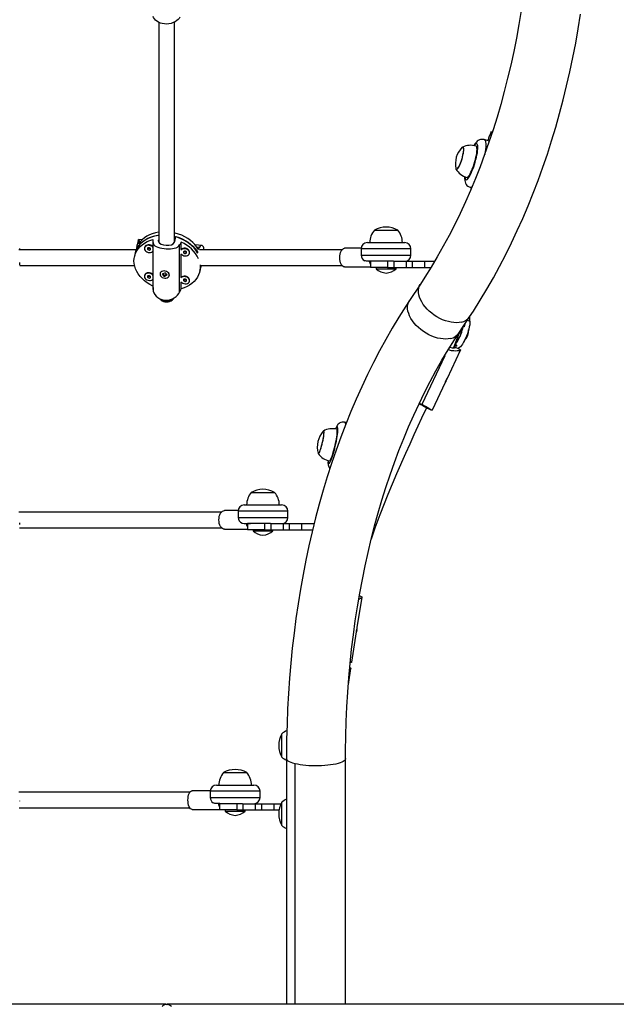
# Model space of a CAD drawing. Extents: x 1996 to 2696, y 1192 to 1935.
# Drawn here: x 2430 to 2454, y 1619 to 1659 of the extents above; entities that cross this region are included whole.
import ezdxf

# ---------------------------------------------------------------- set-up
doc = ezdxf.new("R2010")
doc.units = 0
doc.header["$LTSCALE"] = 0.125
doc.header["$MEASUREMENT"] = 0
doc.layers.add('CONTOUR', color=7, linetype='CONTINUOUS')

msp = doc.modelspace()

# ---------------------------------------------------------------- linework, layer by layer
at = {"layer": 'CONTOUR'}
for p, q in [((2435.69484, 1658.86859), (2435.69484, 1650.04681)), ((2436.31984, 1650.03643), (2436.31984, 1658.88164)), ((2449.10731, 1654.51561), (2449.00137, 1654.3588)), ((2449.06389, 1654.46458), (2449.0336, 1654.47221)), ((2449.06813, 1654.45762), (2449.06405, 1654.46444)), ((2448.96982, 1654.10121), (2448.76843, 1654.16119)), ((2448.19748, 1652.24442), (2448.2563, 1652.2269)), ((2444.35196, 1650.52492), (2444.37615, 1650.52492)), ((2444.35196, 1650.52492), (2444.39483, 1650.52492)), ((2444.37615, 1650.52492), (2445.28946, 1650.52492)), ((2444.39483, 1650.52492), (2445.28946, 1650.52492)), ((2434.86144, 1650.10572), (2434.82276, 1649.9381)), ((2435.01926, 1650.14197), (2434.88675, 1650.15448)), ((2434.89455, 1650.07989), (2434.95421, 1650.07426)), ((2435.45487, 1650.15219), (2435.45487, 1649.86047)), ((2435.46068, 1648.13912), (2435.46068, 1650.03217)), ((2435.69484, 1650.18039), (2435.68273, 1650.12793)), ((2435.68273, 1650.08043), (2435.68273, 1650.12793)), ((2436.33195, 1650.06666), (2436.37986, 1650.27423)), ((2436.59175, 1649.75318), (2436.59175, 1650.04489)), ((2434.77952, 1649.73492), (2430.06388, 1649.73492)), ((2430.10109, 1649.73492), (2430.10109, 1649.78954)), ((2434.80948, 1649.86474), (2434.76158, 1649.65717)), ((2435.11922, 1649.83552), (2435.11466, 1649.81575)), ((2435.45487, 1649.68258), (2435.45487, 1648.73919)), ((2436.52627, 1648.03856), (2436.52627, 1649.9316)), ((2437.4132, 1649.91604), (2437.14598, 1649.94126)), ((2437.21104, 1649.86127), (2437.33037, 1649.85001)), ((2443.04613, 1649.73492), (2437.32276, 1649.73492)), ((2443.82173, 1649.79742), (2443.15229, 1649.79742)), ((2443.82071, 1649.77492), (2443.82071, 1649.52492)), ((2445.82071, 1649.77492), (2443.82071, 1649.77492)), ((2444.07071, 1650.02492), (2445.57071, 1650.02492)), ((2445.82071, 1649.52492), (2445.82071, 1649.77492)), ((2434.74592, 1649.60521), (2434.71398, 1649.46683)), ((2436.59175, 1648.6319), (2436.59175, 1649.56492)), ((2436.92283, 1649.59525), (2436.92739, 1649.61502)), ((2443.82071, 1649.52492), (2445.82071, 1649.52492)), ((2444.19571, 1649.27492), (2444.19571, 1649.02492)), ((2444.38529, 1649.27492), (2444.19571, 1649.27492)), ((2444.2583, 1649.27492), (2444.24369, 1649.27564)), ((2445.12045, 1649.27492), (2444.38529, 1649.27492)), ((2444.88321, 1649.27492), (2444.88321, 1649.02492)), ((2445.12045, 1649.27492), (2445.14628, 1649.27492)), ((2445.14628, 1649.02492), (2445.14628, 1649.27492)), ((2445.14628, 1649.27492), (2445.64109, 1649.27492)), ((2445.64109, 1649.02492), (2445.64109, 1649.27492)), ((2445.64109, 1649.27492), (2445.8884, 1649.27492)), ((2445.8884, 1649.02492), (2445.8884, 1649.27492)), ((2445.8884, 1649.27492), (2446.38321, 1649.27492)), ((2446.38321, 1649.02492), (2446.38321, 1649.27492)), ((2446.38321, 1649.27492), (2446.76985, 1649.27492)), ((2430.10107, 1649.10992), (2434.7139, 1649.10992)), ((2430.10109, 1649.11482), (2430.10109, 1649.22187)), ((2437.33263, 1648.86242), (2437.36457, 1649.0008)), ((2437.36246, 1649.10992), (2443.04613, 1649.10992)), ((2437.37784, 1649.07413), (2437.3861, 1649.10992)), ((2443.15229, 1649.04742), (2444.19571, 1649.04742)), ((2444.88321, 1649.02492), (2444.19571, 1649.02492)), ((2444.42071, 1649.02492), (2444.42071, 1648.97804)), ((2444.42071, 1648.97804), (2445.22071, 1648.97804)), ((2444.88321, 1649.02492), (2445.14628, 1649.02492)), ((2445.14628, 1649.02492), (2445.64109, 1649.02492)), ((2445.22071, 1648.97804), (2445.22071, 1649.02492)), ((2445.64109, 1649.02492), (2445.8884, 1649.02492)), ((2445.8884, 1649.02492), (2446.38321, 1649.02492)), ((2446.38321, 1649.02492), (2446.62037, 1649.02492)), ((2435.11922, 1648.71423), (2435.11466, 1648.69447)), ((2435.45487, 1648.5613), (2435.45487, 1648.28436)), ((2435.74844, 1648.80747), (2435.74388, 1648.78771)), ((2435.94751, 1648.81874), (2435.8276, 1648.75425)), ((2435.8276, 1648.75425), (2435.90564, 1648.67233)), ((2435.85854, 1648.77089), (2435.9081, 1648.71887)), ((2435.90564, 1648.67233), (2436.02555, 1648.73682)), ((2435.90661, 1648.67655), (2435.90564, 1648.67233)), ((2435.92109, 1648.71527), (2436.00374, 1648.75972)), ((2435.92749, 1648.82157), (2435.94575, 1648.8178)), ((2436.02555, 1648.73682), (2435.94751, 1648.81874)), ((2436.10927, 1648.70337), (2436.11384, 1648.72314)), ((2436.92283, 1648.47397), (2436.92739, 1648.49373)), ((2436.59175, 1648.17707), (2436.59175, 1648.44364)), ((2446.19894, 1648.36257), (2445.76405, 1647.70616)), ((2447.74393, 1646.39441), (2448.17883, 1647.05082)), ((2448.08835, 1646.91426), (2448.19182, 1646.87783)), ((2448.19182, 1647.05792), (2448.18504, 1647.06031)), ((2448.19182, 1646.87783), (2448.19182, 1647.05792)), ((2447.63769, 1646.06294), (2447.74702, 1646.18472)), ((2447.28414, 1644.58822), (2447.80872, 1645.70923)), ((2447.78007, 1645.73864), (2447.55161, 1645.84789)), ((2447.65961, 1645.90465), (2447.58485, 1645.93097)), ((2447.65961, 1645.90465), (2447.63108, 1645.86315)), ((2447.17579, 1645.48704), (2446.26042, 1643.53089)), ((2446.6855, 1643.30893), (2447.20998, 1644.42974)), ((2446.16916, 1643.53469), (2446.14105, 1643.54813)), ((2446.38793, 1643.42538), (2446.62176, 1643.31357)), ((2443.22749, 1642.79995), (2443.15757, 1642.81607)), ((2439.4072, 1639.99672), (2439.43138, 1639.99672)), ((2439.4072, 1639.99672), (2439.45007, 1639.99672)), ((2439.43138, 1639.99672), (2440.3447, 1639.99672)), ((2439.45007, 1639.99672), (2440.3447, 1639.99672)), ((2439.12595, 1639.49672), (2440.62595, 1639.49672)), ((2438.20655, 1639.20672), (2430.06041, 1639.20672)), ((2438.87696, 1639.26922), (2438.3324, 1639.26922)), ((2438.87595, 1639.24672), (2438.87595, 1638.99672)), ((2440.87595, 1639.24672), (2438.87595, 1639.24672)), ((2438.87595, 1638.99672), (2440.87595, 1638.99672)), ((2440.87595, 1638.99672), (2440.87595, 1639.24672)), ((2430.09359, 1638.58172), (2438.20655, 1638.58172)), ((2430.10109, 1638.7132), (2430.10109, 1638.77468)), ((2439.25095, 1638.74672), (2439.25095, 1638.49672)), ((2439.37347, 1638.74672), (2439.25095, 1638.74672)), ((2440.17569, 1638.74672), (2439.37347, 1638.74672)), ((2439.93845, 1638.74672), (2439.93845, 1638.49672)), ((2440.17569, 1638.74672), (2440.20152, 1638.74672)), ((2440.20152, 1638.49672), (2440.20152, 1638.74672)), ((2440.20152, 1638.74672), (2440.69633, 1638.74672)), ((2440.69633, 1638.49672), (2440.69633, 1638.74672)), ((2440.69633, 1638.74672), (2440.94364, 1638.74672)), ((2440.94364, 1638.49672), (2440.94364, 1638.74672)), ((2440.94364, 1638.74672), (2441.43845, 1638.74672)), ((2441.43845, 1638.49672), (2441.43845, 1638.74672)), ((2441.43845, 1638.74672), (2441.93406, 1638.74672)), ((2438.3324, 1638.51922), (2439.25095, 1638.51922)), ((2439.93845, 1638.49672), (2439.25095, 1638.49672)), ((2439.47595, 1638.49672), (2439.47595, 1638.44985)), ((2439.47595, 1638.44985), (2440.27595, 1638.44985)), ((2439.93845, 1638.49672), (2440.20152, 1638.49672)), ((2440.20152, 1638.49672), (2440.69633, 1638.49672)), ((2440.27595, 1638.44985), (2440.27595, 1638.49672)), ((2440.69633, 1638.49672), (2440.94364, 1638.49672)), ((2440.94364, 1638.49672), (2441.43845, 1638.49672)), ((2441.43845, 1638.49672), (2441.87217, 1638.49672)), ((2443.79118, 1635.82506), (2443.74446, 1635.8324)), ((2443.66611, 1634.57633), (2443.85646, 1635.78825)), ((2443.4476, 1633.18512), (2443.63777, 1634.39588)), ((2443.30616, 1632.2834), (2443.40818, 1632.93294)), ((2440.63325, 1630.27239), (2440.63325, 1630.30543)), ((2440.63325, 1630.25113), (2440.63325, 1630.30543)), ((2440.63325, 1629.36793), (2440.63325, 1630.27239)), ((2440.63325, 1629.36793), (2440.63325, 1630.25113)), ((2440.81984, 1629.31075), (2440.81984, 1619.44536)), ((2441.16765, 1619.44536), (2441.16765, 1629.10302)), ((2443.19484, 1619.44536), (2443.19484, 1629.31075)), ((2438.28859, 1628.74791), (2438.31277, 1628.74791)), ((2438.28859, 1628.74791), (2438.33146, 1628.74791)), ((2438.31277, 1628.74791), (2439.22609, 1628.74791)), ((2438.33146, 1628.74791), (2439.22609, 1628.74791)), ((2436.93782, 1627.95791), (2430.06041, 1627.95791)), ((2437.75835, 1628.02041), (2437.03334, 1628.02041)), ((2437.75734, 1627.99791), (2437.75734, 1627.74791)), ((2439.75734, 1627.99791), (2437.75734, 1627.99791)), ((2438.00734, 1628.24791), (2439.50734, 1628.24791)), ((2439.75734, 1627.74791), (2439.75734, 1627.99791)), ((2430.10109, 1627.59899), (2430.10109, 1627.61482)), ((2437.75734, 1627.74791), (2439.75734, 1627.74791)), ((2437.9019, 1627.52129), (2437.87523, 1627.53972)), ((2438.13234, 1627.49791), (2438.13234, 1627.24791)), ((2438.35429, 1627.49791), (2438.13234, 1627.49791)), ((2438.19649, 1627.49791), (2438.179, 1627.49896)), ((2439.05708, 1627.49791), (2438.35855, 1627.49791)), ((2438.81984, 1627.49791), (2438.81984, 1627.24791)), ((2439.05708, 1627.49791), (2439.08291, 1627.49791)), ((2439.08291, 1627.24791), (2439.08291, 1627.49791)), ((2439.08291, 1627.49791), (2439.57772, 1627.49791)), ((2439.57772, 1627.24791), (2439.57772, 1627.49791)), ((2439.57772, 1627.49791), (2439.82503, 1627.49791)), ((2439.82503, 1627.24791), (2439.82503, 1627.49791)), ((2439.82503, 1627.49791), (2440.31984, 1627.49791)), ((2440.31984, 1627.24791), (2440.31984, 1627.49791)), ((2440.31984, 1627.49791), (2440.60017, 1627.49791)), ((2440.63234, 1627.53483), (2440.63234, 1627.55902)), ((2440.63234, 1627.51615), (2440.63234, 1627.55902)), ((2440.63234, 1626.62152), (2440.63234, 1627.53483)), ((2440.63234, 1626.62152), (2440.63234, 1627.51615)), ((2430.07423, 1627.33291), (2436.93782, 1627.33291)), ((2437.03334, 1627.27041), (2438.13234, 1627.27041)), ((2438.81984, 1627.24791), (2438.13234, 1627.24791)), ((2438.35734, 1627.24791), (2438.35734, 1627.20104)), ((2438.35734, 1627.20104), (2439.15734, 1627.20104)), ((2438.81984, 1627.24791), (2439.08291, 1627.24791)), ((2439.08291, 1627.24791), (2439.57772, 1627.24791)), ((2439.15734, 1627.20104), (2439.15734, 1627.24791)), ((2439.57772, 1627.24791), (2439.82503, 1627.24791)), ((2439.82503, 1627.24791), (2440.31984, 1627.24791)), ((2440.31984, 1627.24791), (2440.52063, 1627.24791)), ((2435.98222, 1619.44536), (2405.00734, 1619.44536)), ((2470.98222, 1619.44536), (2436.03246, 1619.44536))]:
    msp.add_line(p, q, dxfattribs=at)
at = {"layer": 'CONTOUR', "flags": 128}
for points in [[(2450.25452, 1659.34021), (2450.16138, 1658.78642), (2450.05989, 1658.23765), (2449.9501, 1657.69412), (2449.83208, 1657.15605), (2449.70587, 1656.62366), (2449.57153, 1656.09716), (2449.42913, 1655.57677), (2449.27874, 1655.0627), (2449.12043, 1654.55515), (2448.95426, 1654.05433), (2448.78032, 1653.56043), (2448.59869, 1653.07365), (2448.40944, 1652.59419), (2448.21266, 1652.12223), (2448.00844, 1651.65795), (2447.79687, 1651.20154), (2447.57804, 1650.75318), (2447.35204, 1650.31302), (2447.11897, 1649.88125), (2446.87892, 1649.45803), (2446.632, 1649.04351), (2446.3783, 1648.63785), (2446.19894, 1648.36257)], [(2448.17883, 1647.05082), (2448.3287, 1647.27988), (2448.60345, 1647.71525), (2448.87081, 1648.15941), (2449.13073, 1648.61228), (2449.38311, 1649.07368), (2449.62784, 1649.54343), (2449.86483, 1650.02133), (2450.094, 1650.50719), (2450.31524, 1651.00082), (2450.52849, 1651.50202), (2450.73366, 1652.0106), (2450.93068, 1652.52635), (2451.11947, 1653.04906), (2451.29996, 1653.57853), (2451.47209, 1654.11455), (2451.63581, 1654.65692), (2451.79104, 1655.20541), (2451.93775, 1655.75982), (2452.07587, 1656.31993), (2452.20537, 1656.88553), (2452.32619, 1657.45638), (2452.43831, 1658.03228), (2452.54167, 1658.613), (2452.63626, 1659.19832)], [(2436.53868, 1659.07137), (2436.5105, 1659.02848), (2436.46773, 1658.98236), (2436.41433, 1658.93818), (2436.34871, 1658.89581), (2436.27199, 1658.85814), (2436.18459, 1658.82773), (2436.09566, 1658.80877), (2436.00065, 1658.80103), (2435.91489, 1658.80503), (2435.82919, 1658.81985), (2435.75204, 1658.84328), (2435.67961, 1658.87533), (2435.61382, 1658.9149), (2435.55696, 1658.96023), (2435.51107, 1659.0093), (2435.47852, 1659.05961), (2435.46378, 1659.09914)], [(2447.99052, 1652.66548), (2447.99294, 1652.63841), (2448.00107, 1652.5979), (2448.0138, 1652.56996), (2448.0309, 1652.55511), (2448.05204, 1652.55362), (2448.07685, 1652.56553), (2448.10485, 1652.59062), (2448.13552, 1652.62841), (2448.16829, 1652.6782), (2448.20255, 1652.73906), (2448.23767, 1652.80987), (2448.27298, 1652.8893), (2448.30784, 1652.97587), (2448.34158, 1653.06797), (2448.37359, 1653.16388), (2448.40327, 1653.26182), (2448.43006, 1653.35997), (2448.45346, 1653.45648), (2448.47304, 1653.54958), (2448.48844, 1653.63751), (2448.49936, 1653.71865), (2448.5056, 1653.79149), (2448.50706, 1653.85466), (2448.50369, 1653.90698), (2448.49557, 1653.9475), (2448.48284, 1653.97544), (2448.46574, 1653.99029), (2448.44459, 1653.99177), (2448.41978, 1653.97986), (2448.39179, 1653.95478), (2448.36592, 1653.92352)], [(2448.76757, 1654.16014), (2448.72494, 1654.17047), (2448.66883, 1654.17226), (2448.61671, 1654.16396), (2448.56925, 1654.14764), (2448.52632, 1654.1249), (2448.48686, 1654.09634), (2448.44859, 1654.06068), (2448.40796, 1654.01333), (2448.3609, 1653.94581), (2448.3467, 1653.92161)], [(2448.76834, 1654.16122), (2448.77791, 1654.15702), (2448.79703, 1654.13775), (2448.81174, 1654.10535), (2448.82184, 1654.06029), (2448.82718, 1654.00319), (2448.82769, 1653.93486), (2448.82336, 1653.85625), (2448.81426, 1653.76847), (2448.8005, 1653.67275), (2448.78229, 1653.57043), (2448.77965, 1653.55695)], [(2447.62147, 1653.00308), (2447.62821, 1652.98083), (2447.64066, 1652.96527), (2447.65731, 1652.96329), (2447.67766, 1652.97496), (2447.70109, 1652.99993), (2447.72689, 1653.03743), (2447.75428, 1653.08633), (2447.78241, 1653.14514), (2447.81045, 1653.21207), (2447.83753, 1653.28509), (2447.86283, 1653.36198), (2447.88558, 1653.44041), (2447.9051, 1653.51798), (2447.92079, 1653.59235), (2447.93217, 1653.66126), (2447.9389, 1653.72261), (2447.94077, 1653.77453), (2447.93773, 1653.81546), (2447.92986, 1653.84413), (2447.92986, 1653.84413)], [(2447.62147, 1653.00308), (2447.62277, 1652.99714), (2447.6324, 1652.97335), (2447.6465, 1652.96291), (2447.66462, 1652.96612), (2447.68621, 1652.98289), (2447.71063, 1653.01272), (2447.73713, 1653.0547), (2447.7649, 1653.10754), (2447.79309, 1653.16965), (2447.82087, 1653.23914), (2447.84737, 1653.3139), (2447.87179, 1653.39165), (2447.8934, 1653.47003), (2447.91153, 1653.54667), (2447.92563, 1653.61923), (2447.93529, 1653.68551), (2447.94019, 1653.74349), (2447.9402, 1653.79141), (2447.93531, 1653.82782), (2447.93531, 1653.82782)], [(2447.93531, 1653.82782), (2447.92567, 1653.85161), (2447.91158, 1653.86206), (2447.89346, 1653.85885), (2447.87186, 1653.84207), (2447.87117, 1653.84137)], [(2447.92986, 1653.84413), (2447.91742, 1653.8597), (2447.90076, 1653.86167), (2447.88041, 1653.85), (2447.87117, 1653.84137)], [(2448.06088, 1652.64379), (2448.06489, 1652.6429), (2448.08619, 1652.64685), (2448.11095, 1652.66415), (2448.13863, 1652.69441), (2448.16865, 1652.737), (2448.20036, 1652.791), (2448.2331, 1652.85527), (2448.26617, 1652.92844), (2448.29885, 1653.00895), (2448.33046, 1653.09507), (2448.36031, 1653.18499), (2448.38778, 1653.27677), (2448.41228, 1653.36846), (2448.43328, 1653.45812), (2448.45034, 1653.54382), (2448.46309, 1653.62375), (2448.47127, 1653.69619), (2448.47469, 1653.7596), (2448.47329, 1653.81264), (2448.4671, 1653.85417)], [(2447.9753, 1652.6768), (2447.97459, 1652.60296), (2447.98228, 1652.51798), (2447.99469, 1652.46146), (2448.01259, 1652.41193), (2448.0373, 1652.36611), (2448.06984, 1652.3242), (2448.11038, 1652.28792), (2448.15797, 1652.25951), (2448.19749, 1652.24596)], [(2435.69452, 1650.44636), (2435.67976, 1650.44418), (2435.55209, 1650.41897), (2435.43, 1650.38327), (2435.31478, 1650.33744), (2435.20765, 1650.28198), (2435.10972, 1650.21746), (2435.02203, 1650.14456), (2434.9455, 1650.06406), (2434.88094, 1649.9768)], [(2435.45487, 1648.28436), (2435.33474, 1648.34587), (2435.22187, 1648.416), (2435.11742, 1648.49401), (2435.02251, 1648.57907), (2434.93814, 1648.6703), (2434.86518, 1648.76673), (2434.80441, 1648.86734), (2434.75647, 1648.97109), (2434.72186, 1649.07687), (2434.70095, 1649.18358), (2434.69396, 1649.29008), (2434.70095, 1649.39527), (2434.72186, 1649.49803), (2434.75647, 1649.59728), (2434.80441, 1649.69198), (2434.86518, 1649.78112), (2434.93814, 1649.86378), (2435.02251, 1649.93908), (2435.11742, 1650.00623), (2435.22187, 1650.06453), (2435.33474, 1650.11335), (2435.45487, 1650.15219)], [(2434.74592, 1649.60521), (2434.75338, 1649.63487), (2434.78748, 1649.73345), (2434.83471, 1649.82756), (2434.89459, 1649.91624), (2434.96651, 1649.99856), (2435.04971, 1650.07367), (2435.14333, 1650.14079), (2435.24641, 1650.19923), (2435.35787, 1650.24837), (2435.47656, 1650.28772), (2435.60124, 1650.31686), (2435.69426, 1650.33138)], [(2435.69418, 1650.31217), (2435.65077, 1650.30625), (2435.52394, 1650.28151), (2435.40257, 1650.24643), (2435.28791, 1650.20136), (2435.18116, 1650.14677), (2435.08343, 1650.08323), (2434.99572, 1650.0114), (2434.91894, 1649.93202), (2434.8539, 1649.84592), (2434.80126, 1649.75399), (2434.76158, 1649.65717)], [(2434.86166, 1650.10566), (2434.86941, 1650.13263), (2434.87917, 1650.15035), (2434.8884, 1650.15405), (2434.89526, 1650.1426), (2434.89757, 1650.11487), (2434.89455, 1650.07989)], [(2435.46068, 1650.03217), (2435.47048, 1649.98277), (2435.49536, 1649.93795), (2435.53291, 1649.90041), (2435.5841, 1649.86759), (2435.64838, 1649.83957), (2435.72572, 1649.81609), (2435.80801, 1649.79861), (2435.89941, 1649.78552), (2435.98491, 1649.77822), (2436.07331, 1649.77544), (2436.15575, 1649.77759), (2436.23617, 1649.78508), (2436.31264, 1649.79888), (2436.38281, 1649.82013), (2436.44452, 1649.85018), (2436.49527, 1649.89056), (2436.52627, 1649.9316)], [(2435.68273, 1650.12793), (2435.6848, 1650.06208), (2435.7217, 1650.00594), (2435.79073, 1649.96183), (2435.88559, 1649.93208), (2435.99267, 1649.91864), (2436.09897, 1649.92174), (2436.19591, 1649.94218), (2436.2742, 1649.98182), (2436.32264, 1650.03978), (2436.33195, 1650.06666)], [(2437.28431, 1649.74998), (2437.21975, 1649.84943), (2437.14322, 1649.94438), (2437.05553, 1650.03382), (2436.9576, 1650.11683), (2436.85046, 1650.19251), (2436.73524, 1650.26008), (2436.61316, 1650.31883), (2436.48549, 1650.36814), (2436.35358, 1650.40749), (2436.32104, 1650.41549)], [(2437.25756, 1649.60248), (2437.24747, 1649.62003), (2437.18242, 1649.71841), (2437.10565, 1649.81228), (2437.01794, 1649.90066), (2436.9202, 1649.98265), (2436.81346, 1650.05738), (2436.6988, 1650.1241), (2436.57743, 1650.18209), (2436.45059, 1650.23077), (2436.32124, 1650.26921)], [(2436.37986, 1650.27423), (2436.50925, 1650.23117), (2436.63393, 1650.1785), (2436.75262, 1650.11674), (2436.86408, 1650.04656), (2436.96716, 1649.96867), (2437.06078, 1649.88387), (2437.14398, 1649.79306), (2437.2159, 1649.69717), (2437.25916, 1649.62748)], [(2435.45576, 1649.83364), (2435.44124, 1649.85098), (2435.40432, 1649.88126), (2435.35947, 1649.90355), (2435.31001, 1649.91621), (2435.25962, 1649.91829), (2435.21202, 1649.90963), (2435.17075, 1649.89089), (2435.13887, 1649.86344), (2435.11874, 1649.82933), (2435.11186, 1649.79109)], [(2435.11186, 1649.79109), (2435.11874, 1649.75154), (2435.13887, 1649.71364), (2435.17075, 1649.68017), (2435.21202, 1649.65364), (2435.25962, 1649.636), (2435.31001, 1649.62857), (2435.35947, 1649.63188), (2435.40432, 1649.64571), (2435.44124, 1649.66903), (2435.45487, 1649.68258)], [(2435.45487, 1649.86047), (2435.44581, 1649.87075), (2435.40889, 1649.90103), (2435.36403, 1649.92332), (2435.31458, 1649.93598), (2435.26418, 1649.93805), (2435.21658, 1649.9294), (2435.17531, 1649.91065), (2435.14343, 1649.88321), (2435.12331, 1649.8491), (2435.11922, 1649.83552)], [(2435.23552, 1649.77942), (2435.24023, 1649.76058), (2435.25363, 1649.74373), (2435.27369, 1649.73142), (2435.29736, 1649.72553), (2435.32102, 1649.72695), (2435.34108, 1649.73548), (2435.35448, 1649.7498), (2435.35919, 1649.76775), (2435.35448, 1649.78658), (2435.34108, 1649.80343), (2435.32102, 1649.81574), (2435.29736, 1649.82163), (2435.27369, 1649.82021), (2435.25363, 1649.81169), (2435.24023, 1649.79736), (2435.23552, 1649.77942)], [(2436.58173, 1649.57736), (2436.61353, 1649.54401), (2436.6548, 1649.51748), (2436.70239, 1649.49984), (2436.75279, 1649.4924), (2436.80225, 1649.49572), (2436.8471, 1649.50955), (2436.88402, 1649.53286), (2436.91027, 1649.56393), (2436.9239, 1649.60045), (2436.9239, 1649.63971), (2436.91027, 1649.6788), (2436.88402, 1649.71482), (2436.8471, 1649.7451), (2436.80225, 1649.76739), (2436.75279, 1649.78005), (2436.70239, 1649.78212), (2436.6548, 1649.77347), (2436.61353, 1649.75472), (2436.58173, 1649.72738)], [(2436.92739, 1649.61502), (2436.92846, 1649.62022), (2436.92846, 1649.65947), (2436.91483, 1649.69856), (2436.88858, 1649.73458), (2436.85167, 1649.76487), (2436.80681, 1649.78716), (2436.75735, 1649.79982), (2436.70696, 1649.80189), (2436.65936, 1649.79324), (2436.61809, 1649.77449), (2436.59175, 1649.75318)], [(2436.6783, 1649.64325), (2436.68301, 1649.62442), (2436.69641, 1649.60757), (2436.71647, 1649.59526), (2436.74013, 1649.58937), (2436.7638, 1649.59079), (2436.78385, 1649.59932), (2436.79726, 1649.61364), (2436.80196, 1649.63158), (2436.79726, 1649.65042), (2436.78385, 1649.66727), (2436.7638, 1649.67958), (2436.74013, 1649.68547), (2436.71647, 1649.68405), (2436.69641, 1649.67552), (2436.68301, 1649.6612), (2436.6783, 1649.64325)], [(2437.50649, 1649.73492), (2437.50612, 1649.75377), (2437.49724, 1649.81084), (2437.48226, 1649.85475), (2437.4615, 1649.888), (2437.43607, 1649.90904), (2437.40764, 1649.91629), (2437.3782, 1649.90827), (2437.35015, 1649.88341), (2437.33037, 1649.85001)], [(2442.96024, 1649.42242), (2442.96393, 1649.49557), (2442.97486, 1649.56592), (2442.9926, 1649.63075), (2443.01649, 1649.68758), (2443.04559, 1649.73422), (2443.07879, 1649.76887), (2443.11482, 1649.79021), (2443.15229, 1649.79742)], [(2443.15229, 1649.04742), (2443.11482, 1649.05462), (2443.07879, 1649.07596), (2443.04559, 1649.11061), (2443.01649, 1649.15725), (2442.9926, 1649.21408), (2442.97486, 1649.27891), (2442.96393, 1649.34926), (2442.96024, 1649.42242)], [(2444.38529, 1649.27492), (2444.27869, 1649.27572), (2444.18154, 1649.2781), (2444.10194, 1649.28168), (2444.03763, 1649.28629), (2443.99389, 1649.29125), (2443.96963, 1649.29633), (2443.96852, 1649.29692)], [(2435.80952, 1648.86841), (2435.77504, 1648.84298), (2435.7518, 1648.81032), (2435.74152, 1648.77285), (2435.74496, 1648.73336), (2435.76188, 1648.69477), (2435.79101, 1648.65994), (2435.83019, 1648.63147), (2435.87652, 1648.61145), (2435.92657, 1648.60138), (2435.97661, 1648.602), (2436.02295, 1648.61327), (2436.06213, 1648.63434), (2436.09127, 1648.66367), (2436.10819, 1648.69906), (2436.11164, 1648.7379), (2436.10136, 1648.77731), (2436.07812, 1648.81436), (2436.04365, 1648.84631), (2436.00049, 1648.87078), (2435.95184, 1648.88597), (2435.90133, 1648.89074), (2435.85269, 1648.88474), (2435.80952, 1648.86841)], [(2437.34781, 1649.12774), (2437.35266, 1649.03917), (2437.34566, 1648.93398), (2437.32475, 1648.83122), (2437.29014, 1648.73197), (2437.2422, 1648.63728), (2437.18143, 1648.54813), (2437.10848, 1648.46547), (2437.0241, 1648.39017), (2436.92919, 1648.32302), (2436.82475, 1648.26473), (2436.71187, 1648.2159), (2436.59175, 1648.17707)], [(2437.38172, 1649.10992), (2437.37771, 1649.07315), (2437.36457, 1649.0008)], [(2435.45576, 1648.71236), (2435.44124, 1648.72969), (2435.40432, 1648.75997), (2435.35947, 1648.78227), (2435.31001, 1648.79492), (2435.25962, 1648.797), (2435.21202, 1648.78835), (2435.17075, 1648.7696), (2435.13887, 1648.74216), (2435.11874, 1648.70805), (2435.11186, 1648.6698)], [(2435.11186, 1648.6698), (2435.11874, 1648.63026), (2435.13887, 1648.59235), (2435.17075, 1648.55889), (2435.21202, 1648.53235), (2435.25962, 1648.51472), (2435.31001, 1648.50728), (2435.35947, 1648.5106), (2435.40432, 1648.52443), (2435.44124, 1648.54774), (2435.45487, 1648.5613)], [(2435.45487, 1648.73919), (2435.44581, 1648.74946), (2435.40889, 1648.77974), (2435.36403, 1648.80204), (2435.31458, 1648.81469), (2435.26418, 1648.81677), (2435.21658, 1648.80811), (2435.17531, 1648.78937), (2435.14343, 1648.76192), (2435.12331, 1648.72781), (2435.11922, 1648.71423)], [(2435.23552, 1648.65813), (2435.24023, 1648.6393), (2435.25363, 1648.62244), (2435.27369, 1648.61013), (2435.29736, 1648.60424), (2435.32102, 1648.60567), (2435.34108, 1648.61419), (2435.35448, 1648.62852), (2435.35919, 1648.64646), (2435.35448, 1648.66529), (2435.34108, 1648.68215), (2435.32102, 1648.69446), (2435.29736, 1648.70035), (2435.27369, 1648.69892), (2435.25363, 1648.6904), (2435.24023, 1648.67608), (2435.23552, 1648.65813)], [(2435.91296, 1648.68046), (2435.90773, 1648.68118), (2435.90038, 1648.68449)], [(2436.58173, 1648.45607), (2436.61353, 1648.42273), (2436.6548, 1648.39619), (2436.70239, 1648.37855), (2436.75279, 1648.37112), (2436.80225, 1648.37444), (2436.8471, 1648.38827), (2436.88402, 1648.41158), (2436.91027, 1648.44265), (2436.9239, 1648.47916), (2436.9239, 1648.51842), (2436.91027, 1648.55751), (2436.88402, 1648.59353), (2436.8471, 1648.62381), (2436.80225, 1648.64611), (2436.75279, 1648.65876), (2436.70239, 1648.66084), (2436.6548, 1648.65218), (2436.61353, 1648.63344), (2436.58173, 1648.6061)], [(2436.92739, 1648.49373), (2436.92846, 1648.49893), (2436.92846, 1648.53819), (2436.91483, 1648.57728), (2436.88858, 1648.6133), (2436.85167, 1648.64358), (2436.80681, 1648.66588), (2436.75735, 1648.67853), (2436.70696, 1648.68061), (2436.65936, 1648.67195), (2436.61809, 1648.65321), (2436.59175, 1648.6319)], [(2436.6783, 1648.52197), (2436.68301, 1648.50314), (2436.69641, 1648.48628), (2436.71647, 1648.47397), (2436.74013, 1648.46808), (2436.7638, 1648.46951), (2436.78385, 1648.47803), (2436.79726, 1648.49235), (2436.80196, 1648.5103), (2436.79726, 1648.52913), (2436.78385, 1648.54599), (2436.7638, 1648.5583), (2436.74013, 1648.56419), (2436.71647, 1648.56276), (2436.69641, 1648.55424), (2436.68301, 1648.53991), (2436.6783, 1648.52197)], [(2435.46068, 1648.13912), (2435.47048, 1648.07486), (2435.49536, 1648.00708), (2435.53291, 1647.94261), (2435.5841, 1647.88038), (2435.64838, 1647.82367), (2435.72572, 1647.77525), (2435.80801, 1647.74099), (2435.89941, 1647.71972), (2435.98491, 1647.71386), (2436.07331, 1647.72116), (2436.15575, 1647.74015), (2436.23617, 1647.77058), (2436.31264, 1647.81174), (2436.38281, 1647.86225), (2436.44452, 1647.92052), (2436.49527, 1647.98448), (2436.52627, 1648.03856)], [(2447.85098, 1646.83525), (2447.75631, 1646.8179), (2447.65499, 1646.81097), (2447.54821, 1646.81454), (2447.43721, 1646.82857), (2447.3233, 1646.8529), (2447.20782, 1646.88723), (2447.09211, 1646.93118), (2446.97754, 1646.98421), (2446.86544, 1647.04572), (2446.75714, 1647.11497), (2446.6539, 1647.19117), (2446.55693, 1647.2734), (2446.46737, 1647.36072), (2446.38627, 1647.45209), (2446.31458, 1647.54645), (2446.25314, 1647.64269), (2446.20267, 1647.73968), (2446.16377, 1647.83628), (2446.13688, 1647.93136), (2446.12232, 1648.0238), (2446.12027, 1648.11253), (2446.13075, 1648.19651), (2446.15364, 1648.27473), (2446.18866, 1648.3463), (2446.19886, 1648.36244)], [(2435.73341, 1647.77205), (2435.74441, 1647.75498), (2435.78052, 1647.71843), (2435.82544, 1647.68774), (2435.87836, 1647.66406), (2435.93733, 1647.64875), (2435.99952, 1647.64275), (2436.06248, 1647.64642), (2436.12405, 1647.66002), (2436.18205, 1647.68386), (2436.22892, 1647.71418), (2436.26698, 1647.75098), (2436.29514, 1647.79278), (2436.29986, 1647.80486)], [(2435.78429, 1647.74696), (2435.80291, 1647.73541), (2435.8585, 1647.71004), (2435.92105, 1647.69315), (2435.98763, 1647.68554), (2436.05514, 1647.68756), (2436.12041, 1647.69911), (2436.18039, 1647.71966), (2436.23228, 1647.74824), (2436.27365, 1647.78352), (2436.28507, 1647.79689)], [(2445.76405, 1647.70616), (2445.61376, 1647.47647), (2445.33821, 1647.03991), (2445.07004, 1646.59453), (2444.80932, 1646.14045), (2444.55614, 1645.67784), (2444.31059, 1645.20688), (2444.07279, 1644.72776), (2443.84281, 1644.24068), (2443.62074, 1643.74583), (2443.40666, 1643.24339), (2443.20067, 1642.73358), (2443.00282, 1642.21659), (2442.8132, 1641.69263), (2442.63187, 1641.1619), (2442.45889, 1640.6246), (2442.29433, 1640.08096), (2442.13824, 1639.53118), (2441.99068, 1638.97547), (2441.8517, 1638.41405), (2441.72134, 1637.84713), (2441.59965, 1637.27493), (2441.48667, 1636.69768), (2441.38243, 1636.1156), (2441.28697, 1635.5289), (2441.20032, 1634.93781), (2441.1225, 1634.34255), (2441.05353, 1633.74335), (2440.99345, 1633.14043), (2440.94226, 1632.53403), (2440.89997, 1631.92437), (2440.86661, 1631.31167), (2440.84217, 1630.69618), (2440.82666, 1630.07812), (2440.82021, 1629.4904), (2440.81984, 1629.31075)], [(2447.41608, 1646.17884), (2447.32142, 1646.16149), (2447.2201, 1646.15456), (2447.11331, 1646.15813), (2447.00231, 1646.17216), (2446.88841, 1646.19649), (2446.77292, 1646.23083), (2446.65721, 1646.27477), (2446.54264, 1646.32781), (2446.43055, 1646.38931), (2446.32224, 1646.45857), (2446.219, 1646.53476), (2446.12204, 1646.617), (2446.03248, 1646.70432), (2445.95138, 1646.79569), (2445.87969, 1646.89005), (2445.81825, 1646.98628), (2445.76778, 1647.08327), (2445.72887, 1647.17987), (2445.70198, 1647.27495), (2445.68743, 1647.3674), (2445.68538, 1647.45613), (2445.69586, 1647.5401), (2445.71874, 1647.61833), (2445.75376, 1647.6899), (2445.76405, 1647.70616)], [(2448.19182, 1646.87783), (2448.18878, 1646.80626), (2448.17971, 1646.72696), (2448.1648, 1646.64154), (2448.14436, 1646.55174), (2448.11879, 1646.4594), (2448.08863, 1646.36639), (2448.05448, 1646.2746), (2448.01704, 1646.18591), (2447.97707, 1646.10212), (2447.93538, 1646.02493), (2447.89283, 1645.95591), (2447.85028, 1645.89648), (2447.8086, 1645.84784), (2447.76863, 1645.81097), (2447.73118, 1645.78664), (2447.70165, 1645.77614)], [(2447.52861, 1645.79042), (2447.609, 1645.99134), (2447.71047, 1646.24462), (2447.81132, 1646.49612)], [(2447.96456, 1646.64591), (2447.93883, 1646.64091), (2447.91015, 1646.6453)], [(2447.99106, 1646.76741), (2447.97596, 1646.69257), (2447.96456, 1646.64591)], [(2443.19484, 1629.31075), (2443.19602, 1629.62176), (2443.20487, 1630.21446), (2443.22235, 1630.80448), (2443.24847, 1631.39156), (2443.28319, 1631.97548), (2443.3265, 1632.55598), (2443.37837, 1633.13284), (2443.43879, 1633.70581), (2443.50771, 1634.27466), (2443.5851, 1634.83916), (2443.67092, 1635.39908), (2443.76513, 1635.95419), (2443.86768, 1636.50427), (2443.97852, 1637.04909), (2444.0976, 1637.58843), (2444.22487, 1638.12207), (2444.36025, 1638.64981), (2444.50369, 1639.17142), (2444.65513, 1639.68671), (2444.81448, 1640.19546), (2444.98169, 1640.69746), (2445.15666, 1641.19254), (2445.33933, 1641.68047), (2445.5296, 1642.16109), (2445.72741, 1642.6342), (2445.93265, 1643.09961), (2446.14524, 1643.55715), (2446.3651, 1644.00664), (2446.59211, 1644.44791), (2446.8262, 1644.88079), (2447.06726, 1645.30512), (2447.3152, 1645.72074), (2447.56991, 1646.12749), (2447.74393, 1646.39441)], [(2447.77991, 1645.73831), (2447.78576, 1645.73584), (2447.80545, 1645.72224), (2447.80866, 1645.70912), (2447.79622, 1645.69816), (2447.76863, 1645.68815), (2447.7293, 1645.68038), (2447.67733, 1645.67505), (2447.61349, 1645.67334), (2447.53919, 1645.67676), (2447.45594, 1645.68712), (2447.36569, 1645.70644), (2447.31588, 1645.72182)], [(2447.54201, 1645.85179), (2447.57729, 1645.83474), (2447.60892, 1645.81137), (2447.60348, 1645.7957), (2447.56344, 1645.78862), (2447.4938, 1645.79222), (2447.40123, 1645.8101), (2447.37637, 1645.81842)], [(2447.60242, 1645.82359), (2447.62189, 1645.84852), (2447.63147, 1645.8629)], [(2447.20537, 1644.42151), (2447.20319, 1644.42255), (2447.20427, 1644.43335), (2447.20917, 1644.45258), (2447.21821, 1644.47789), (2447.23081, 1644.50577), (2447.24551, 1644.53291), (2447.26048, 1644.55694), (2447.27346, 1644.57565), (2447.28205, 1644.58698), (2447.28482, 1644.58978), (2447.28169, 1644.58397), (2447.2735, 1644.56987), (2447.26176, 1644.5484), (2447.2486, 1644.52185), (2447.23592, 1644.49342), (2447.22477, 1644.46613), (2447.21557, 1644.44294), (2447.2087, 1644.42705), (2447.20537, 1644.42151)], [(2444.22925, 1638.13915), (2444.38135, 1638.57014), (2444.58252, 1639.10857), (2444.90817, 1639.93081), (2445.25601, 1640.76106), (2445.61435, 1641.57892), (2445.78305, 1641.95355), (2445.9494, 1642.31744), (2446.11051, 1642.66525), (2446.26409, 1642.99303), (2446.40856, 1643.29844), (2446.45401, 1643.39378)], [(2446.68556, 1643.30925), (2446.67404, 1643.30007), (2446.65193, 1643.30177), (2446.62176, 1643.31357), (2446.58226, 1643.33488), (2446.53328, 1643.36494), (2446.4749, 1643.40237), (2446.40698, 1643.4455), (2446.32955, 1643.49222), (2446.26042, 1643.53089)], [(2442.49885, 1641.26501), (2442.50082, 1641.22112), (2442.50634, 1641.18957), (2442.5153, 1641.17119), (2442.52754, 1641.16635), (2442.54283, 1641.17512), (2442.56089, 1641.19734), (2442.58138, 1641.23261), (2442.60391, 1641.28025), (2442.62807, 1641.3394), (2442.65341, 1641.40893), (2442.67945, 1641.48757), (2442.70572, 1641.57383), (2442.73171, 1641.66613), (2442.75696, 1641.76273), (2442.78097, 1641.86184), (2442.80332, 1641.96161), (2442.82358, 1642.06018), (2442.84138, 1642.15572), (2442.85638, 1642.24645), (2442.8683, 1642.33067), (2442.87693, 1642.40682), (2442.8821, 1642.47349), (2442.88371, 1642.52941), (2442.88174, 1642.57357), (2442.87622, 1642.60513), (2442.86726, 1642.6235), (2442.85502, 1642.62835), (2442.83973, 1642.61958), (2442.82167, 1642.59735), (2442.80118, 1642.56209), (2442.79422, 1642.54824)], [(2443.15728, 1642.81523), (2443.10987, 1642.82254), (2443.05673, 1642.81943), (2443.00897, 1642.80714), (2442.96722, 1642.78808), (2442.93169, 1642.76446), (2442.90184, 1642.73796), (2442.87607, 1642.70888), (2442.85181, 1642.67504), (2442.82521, 1642.62969), (2442.78945, 1642.55483), (2442.78574, 1642.54571)], [(2443.15757, 1642.81608), (2443.17033, 1642.80634), (2443.18017, 1642.78297), (2443.18654, 1642.74639), (2443.1892, 1642.70364)], [(2442.09239, 1641.56653), (2442.09651, 1641.55689), (2442.10603, 1641.55195), (2442.11865, 1641.56089), (2442.13398, 1641.58343), (2442.15157, 1641.6189), (2442.17087, 1641.66622), (2442.1913, 1641.72395), (2442.21223, 1641.79032), (2442.23304, 1641.86334), (2442.25309, 1641.94078), (2442.27177, 1642.02028), (2442.28851, 1642.09943), (2442.30281, 1642.17582), (2442.31422, 1642.24714), (2442.32241, 1642.31122), (2442.32712, 1642.36611), (2442.32822, 1642.41014), (2442.32566, 1642.44197)], [(2442.09239, 1641.56653), (2442.09973, 1641.55338), (2442.11047, 1641.55371), (2442.12417, 1641.56786), (2442.14041, 1641.59541), (2442.15871, 1641.63551), (2442.17851, 1641.68696), (2442.19921, 1641.74819), (2442.22017, 1641.81733), (2442.24076, 1641.89229), (2442.26036, 1641.97079), (2442.27837, 1642.05045), (2442.29424, 1642.12883), (2442.30749, 1642.20357), (2442.31772, 1642.27239), (2442.32462, 1642.3332), (2442.32797, 1642.38415), (2442.32768, 1642.4237)], [(2442.32566, 1642.44197), (2442.31953, 1642.46064), (2442.31001, 1642.46558), (2442.29769, 1642.45699)], [(2442.32768, 1642.4237), (2442.32375, 1642.45064), (2442.3163, 1642.46415), (2442.30557, 1642.46382), (2442.29769, 1642.45699)], [(2442.54381, 1641.25788), (2442.55352, 1641.2596), (2442.56908, 1641.27376), (2442.58725, 1641.30122), (2442.60764, 1641.34137), (2442.62981, 1641.39338), (2442.65329, 1641.45613), (2442.67758, 1641.52828), (2442.70216, 1641.6083), (2442.72651, 1641.69448), (2442.75011, 1641.78498), (2442.77245, 1641.87788), (2442.79307, 1641.97119), (2442.81151, 1642.06293), (2442.8274, 1642.15114), (2442.84038, 1642.23394), (2442.85018, 1642.30957), (2442.8566, 1642.37641), (2442.85949, 1642.43304), (2442.8588, 1642.47825)], [(2438.10473, 1638.89422), (2438.10911, 1638.96738), (2438.12206, 1639.03773), (2438.1431, 1639.10256), (2438.17141, 1639.15939), (2438.20591, 1639.20603), (2438.24527, 1639.24068), (2438.28798, 1639.26202), (2438.3324, 1639.26922)], [(2438.3324, 1638.51922), (2438.28798, 1638.52643), (2438.24527, 1638.54777), (2438.20591, 1638.58242), (2438.17141, 1638.62906), (2438.1431, 1638.68589), (2438.12206, 1638.75072), (2438.10911, 1638.82107), (2438.10473, 1638.89422)], [(2439.25095, 1638.63778), (2439.22776, 1638.68589), (2439.20761, 1638.74721)], [(2443.79108, 1635.82442), (2443.81888, 1635.81957), (2443.84555, 1635.80883), (2443.85655, 1635.79361), (2443.85152, 1635.77634), (2443.83166, 1635.75564), (2443.79954, 1635.73407), (2443.75439, 1635.71138), (2443.72178, 1635.69877)], [(2443.63777, 1634.39588), (2443.63677, 1634.39507), (2443.63601, 1634.40461), (2443.63628, 1634.42349), (2443.63845, 1634.44968), (2443.64284, 1634.47971), (2443.64901, 1634.51004), (2443.6559, 1634.53784), (2443.662, 1634.56031), (2443.66574, 1634.57469), (2443.66591, 1634.57636)], [(2443.64461, 1634.48841), (2443.64305, 1634.47643), (2443.6406, 1634.44672), (2443.63928, 1634.42116), (2443.63841, 1634.40296), (2443.63777, 1634.39588)], [(2443.44621, 1633.18596), (2443.44303, 1633.17561), (2443.42517, 1633.16762), (2443.39638, 1633.16726), (2443.37456, 1633.1706)], [(2443.36333, 1632.96553), (2443.3706, 1632.96426), (2443.39727, 1632.95352), (2443.40827, 1632.9383), (2443.40323, 1632.92103), (2443.38338, 1632.90034), (2443.3558, 1632.88181)], [(2441.16765, 1629.10302), (2441.08178, 1629.1267), (2441.00677, 1629.15253), (2440.94349, 1629.18022), (2440.89268, 1629.20944), (2440.85494, 1629.23985), (2440.83071, 1629.27109), (2440.82027, 1629.30279), (2440.81984, 1629.31076)], [(2443.19484, 1629.31072), (2443.19092, 1629.28691), (2443.17356, 1629.25539), (2443.14253, 1629.22452), (2443.09819, 1629.19466), (2443.04106, 1629.16617), (2442.97181, 1629.13937), (2442.89126, 1629.11457), (2442.80034, 1629.09208), (2442.70012, 1629.07215), (2442.59178, 1629.05502), (2442.47659, 1629.04089), (2442.3559, 1629.02992), (2442.23112, 1629.02224), (2442.10371, 1629.01795), (2441.97518, 1629.01709), (2441.84702, 1629.01967), (2441.72075, 1629.02566), (2441.59783, 1629.035), (2441.47972, 1629.04757), (2441.36779, 1629.06323), (2441.26336, 1629.08178), (2441.16765, 1629.10302)], [(2436.86055, 1627.64541), (2436.86387, 1627.71857), (2436.8737, 1627.78892), (2436.88967, 1627.85375), (2436.91116, 1627.91058), (2436.93734, 1627.95721), (2436.96721, 1627.99187), (2436.99963, 1628.01321), (2437.03334, 1628.02041)], [(2437.03334, 1627.27041), (2436.99963, 1627.27762), (2436.96721, 1627.29896), (2436.93734, 1627.33361), (2436.91116, 1627.38025), (2436.88967, 1627.43707), (2436.8737, 1627.50191), (2436.86387, 1627.57225), (2436.86055, 1627.64541)], [(2438.35855, 1627.49791), (2438.24839, 1627.49872), (2438.14653, 1627.5011), (2438.06146, 1627.50468), (2437.99078, 1627.50929), (2437.94026, 1627.51424), (2437.90866, 1627.51933), (2437.9019, 1627.52129)]]:
    msp.add_lwpolyline(points, dxfattribs=at)
at = {"layer": 'CONTOUR'}
for centre, radius, start, end in [((2449.40039, 1654.08351), 0.48799, 129.734975, 175.953084), ((2449.63306, 1654.23207), 0.64577, 158.169096, 167.87344), ((2449.15838, 1654.41251), 0.10768, 151.165355, 167.673266), ((2448.54528, 1653.18424), 0.94141, 135.730788, 191.095024), ((2448.2201, 1653.18284), 0.75017, 73.291873, 116.078693), ((2448.41341, 1653.85276), 0.0537, 1.51126, 65.57452), ((2448.25325, 1653.33825), 0.71951, 209.910071, 254.518033), ((2448.20855, 1652.33014), 0.08642, 262.591629, 325.617699), ((2444.93011, 1650.02295), 0.76565, 139.034755, 179.853154), ((2444.82071, 1649.70851), 0.94141, 60.137166, 119.862834), ((2444.71131, 1650.02295), 0.76565, 0.146846, 40.965245), ((2436.0689, 1648.81304), 1.33822, 24.912084, 67.001666), ((2434.40387, 1649.97685), 0.42082, 344.549471, 354.712043), ((2435.31805, 1649.86325), 0.07505, 219.532043, 294.474123), ((2436.76083, 1649.72709), 0.07505, 219.532043, 294.474123), ((2444.07071, 1649.77492), 0.25, 90, 180), ((2445.57071, 1649.77492), 0.25, 0, 90), ((2444.07071, 1649.52492), 0.25, 180, 245.882315), ((2444.59799, 1649.36547), 0.45894, 191.064295, 208.771015), ((2445.57071, 1649.52492), 0.25, 270, 0), ((2435.85814, 1648.7817), 0.11269, 141.926803, 166.777594), ((2444.88494, 1649.50196), 0.7, 228.457204, 264.735668), ((2444.75649, 1649.50196), 0.7, 275.264332, 311.542796), ((2435.31805, 1648.74197), 0.07505, 219.532043, 294.474123), ((2435.99102, 1648.74773), 0.12526, 348.677382, 35.613632), ((2436.76083, 1648.60581), 0.07505, 219.532043, 294.474123), ((2447.73997, 1647.36117), 0.53751, 281.919099, 324.726402), ((2447.47275, 1646.42978), 0.3678, 318.218805, 14.579941), ((2445.75581, 1647.17953), 2.23186, 338.724003, 346.114027), ((2447.59449, 1646.48755), 0.54054, 314.851816, 3.238449), ((2447.30508, 1646.70476), 0.5375, 281.918871, 324.733254), ((2446.70068, 1646.69615), 1.171, 319.159104, 335.161352), ((2447.62484, 1646.02249), 0.12286, 246.730842, 286.439028), ((2437.95434, 1626.80852), 18.63459, 63.090727, 63.8427), ((2442.66406, 1641.82791), 0.72912, 76.178232, 119.721492), ((2442.79916, 1642.49051), 0.06089, 348.382121, 49.518171), ((2442.99709, 1641.82684), 0.94141, 137.981763, 196.052234), ((2442.69194, 1641.96319), 0.71989, 214.355463, 258.15123), ((2442.92226, 1641.2047), 0.43551, 170.910335, 214.95559), ((2439.98535, 1639.49476), 0.76565, 139.034755, 179.853154), ((2439.87595, 1639.18032), 0.94141, 60.137166, 119.862834), ((2439.76655, 1639.49476), 0.76565, 0.146846, 40.965245), ((2439.12595, 1639.24672), 0.25, 90, 180), ((2440.62595, 1639.24672), 0.25, 0, 90), ((2439.12595, 1638.99672), 0.25, 180, 248.533867), ((2440.62595, 1638.99672), 0.25, 270, 0), ((2439.2861, 1640.2836), 1.53935, 260.605874, 273.253547), ((2439.94017, 1638.97377), 0.7, 228.457204, 264.735668), ((2439.81172, 1638.97377), 0.7, 275.264332, 311.542796), ((2441.44966, 1629.83668), 0.94141, 150.137166, 209.862834), ((2441.13522, 1629.72728), 0.76565, 113.162358, 130.965245), ((2441.13522, 1629.94607), 0.76565, 229.034755, 245.675241), ((2438.86674, 1628.24595), 0.76565, 139.034755, 179.853154), ((2438.75734, 1627.93151), 0.94141, 60.137166, 119.862834), ((2438.64794, 1628.24595), 0.76565, 0.146846, 40.965245), ((2438.00734, 1627.99791), 0.25, 90, 180), ((2439.50734, 1627.99791), 0.25, 0, 90), ((2438.00734, 1627.74791), 0.25, 180, 237.614103), ((2438.56231, 1627.58282), 0.48396, 189.680934, 207.319881), ((2439.50734, 1627.74791), 0.25, 270, 0), ((2441.44874, 1627.09027), 0.94141, 150.137166, 209.862834), ((2441.1343, 1626.98087), 0.76565, 114.249556, 130.965245), ((2438.82156, 1627.72496), 0.7, 228.457204, 264.735668), ((2438.69311, 1627.72496), 0.7, 275.264332, 311.542796), ((2441.1343, 1627.19967), 0.76565, 229.034755, 245.750444)]:
    msp.add_arc(centre, radius, start, end, dxfattribs=at)
for centre, major_axis, ratio, start_param, end_param in [((2436.55842, 1651.48303), (1.20574, 3.76874), 0.33050176, 2.05541565, 2.08487659), ((2435.54751, 1647.10322), (-0.21209, 5.05301), 0.00875094, 5.33031558, 5.35977652), ((2435.54751, 1647.10322), (2.40567, 4.80306), 0.08743058, 0.95613315, 0.9855941), ((2436.55842, 1651.48303), (1.20574, 3.76874), 0.33050176, 4.342781, 4.37224195), ((2435.54751, 1647.10322), (-0.21209, 5.05301), 0.00875094, 1.33449563, 1.36395657), ((2435.54751, 1647.10322), (2.40567, 4.80306), 0.08743058, 4.9519531, 4.98141405), ((2449.5895, 1643.38393), (7.02448, -3.10564), 0.17248583, 4.27987359, 4.29631437), ((2435.81984, 1619.25786), (0.18111, 0.18111), 0.26794919, 6.02138592, 7.59218225), ((2436.19484, 1619.25786), (-0.18111, 0.18111), 0.26794919, 4.97418837, 6.54498469)]:
    msp.add_ellipse(centre, major_axis=major_axis, ratio=ratio, start_param=start_param, end_param=end_param, dxfattribs=at)

doc.saveas('drawing.dxf')
